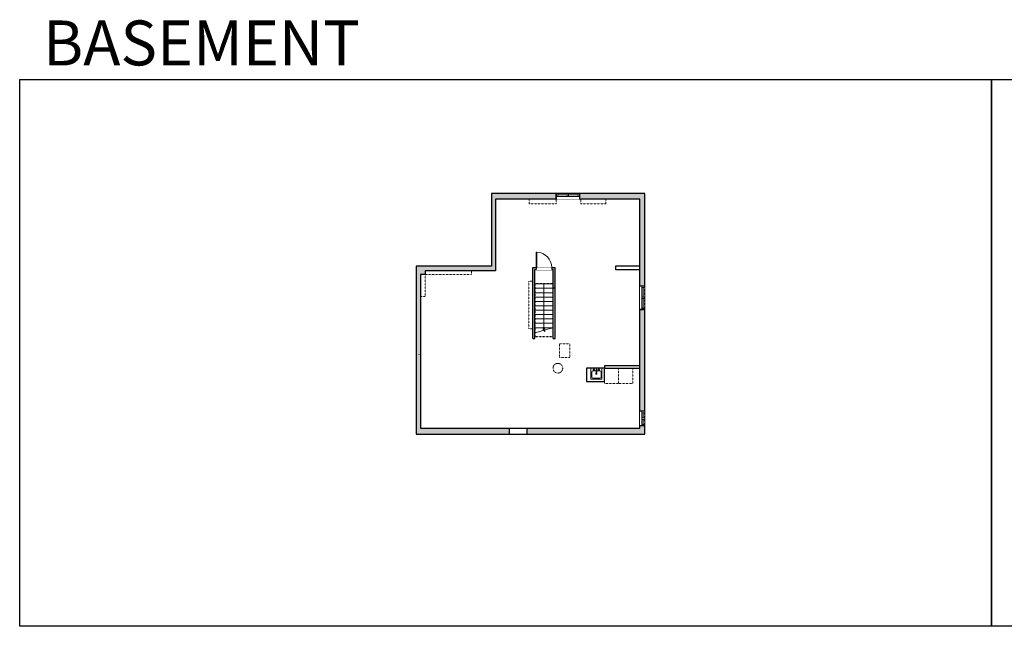
# Model space of a CAD drawing. Units: inches. Extents: x -1876 to 2124, y -2728 to -1480.
# Drawn here: x -1876 to 151, y -2728 to -1480 of the extents above; entities that cross this region are included whole.
import ezdxf

# ---------------------------------------------------------------- set-up
doc = ezdxf.new("R2010")
doc.units = ezdxf.units.IN
doc.linetypes.add('Dash', pattern=[0.23622, 0.11811, -0.11811])
doc.layers.get('0').update_dxf_attribs({"color": 255})
doc.layers.get('Defpoints').update_dxf_attribs({"color": 6, "linetype": 'Dash'})
for name, color, linetype, lineweight in [('A-DOOR&WINDOWS', 4, 'Continuous', 9), ('A-OBJECT', 2, 'Continuous', 9), ('A-STAIRS', 1, 'Continuous', 15)]:
    doc.layers.add(name, color=color, linetype=linetype, lineweight=lineweight)
doc.layers.add('A-WALL', color=252, linetype='Continuous')
doc.styles.get("Standard").update_dxf_attribs({"font": 'arial.ttf'})

# ---------------------------------------------------------------- blocks, each defined once
blk = doc.blocks.new('*U204')
blk.add_wipeout([(0, 30), (0, -195), (1321, -195), (1321, 30)]).dxf.layer = 'A-DOOR&WINDOWS'
at = {"color": 0, "linetype": 'ByBlock', "lineweight": -2, "transparency": 33554687}
blk.add_lwpolyline([(51, 1319), (0, 1319), (0, 0), (51, 0)], close=True, dxfattribs=at)
blk.add_arc((0, 0), 1321, 0, 86.82115, dxfattribs=at)
at = {"layer": 'A-WALL', "transparency": 33554687}
for points in [[(0, 0), (0, -165)], [(1321, 0), (1321, -165)]]:
    blk.add_lwpolyline(points, dxfattribs=at)
blk = doc.blocks.new('blocks$0$Sink Kitchen-Island - 18_ x 18_-1226390-SUBSTRUCTURE Copy 1')
at = {"layer": 'A-OBJECT', "color": 0, "linetype": 'ByBlock', "lineweight": -2}
for p, q in [((229, 0), (-229, 0)), ((-229, 0), (-229, -457)), ((229, -457), (229, 0)), ((-190, -165), (-190, -368)), ((-13, -114), (-140, -114)), ((-13, -57), (-13, -178)), ((13, -57), (13, -178)), ((140, -114), (13, -114)), ((191, -368), (191, -165)), ((-229, -457), (229, -457)), ((-140, -419), (140, -419))]:
    blk.add_line(p, q, dxfattribs=at)
for centre, radius, start, end in [((-140, -165), 50.8, 90, 180), ((-140, -368), 50.8, 180, 270), ((-102, -57), 25.4, 0, 180), ((-102, -57), 25.4, 180, 0), ((0, -231), 25.4, 0, 180), ((0, -231), 25.4, 180, 0), ((0, -57), 12.7, 0, 180), ((0, -178), 12.7, 180, 0), ((102, -57), 25.4, 0, 180), ((102, -57), 25.4, 180, 0), ((140, -165), 50.8, 0, 90), ((140, -368), 50.8, 270, 0)]:
    blk.add_arc(centre, radius, start, end, dxfattribs=at)
blk = doc.blocks.new('*U232')
at = {"color": 0, "linetype": 'ByBlock', "lineweight": -2}
blk.add_line((93.2, 0), (0, 0), dxfattribs=at)
at = {"color": 0, "linetype": 'ByBlock', "lineweight": -2, "transparency": 33554687}
blk.add_lwpolyline([(3.5, 2.7), (0, 0), (3.5, -2.7)], dxfattribs=at)
blk = doc.blocks.new('*U233')
at = {"layer": 'A-OBJECT', "color": 0, "linetype": 'ByBlock', "lineweight": -2, "transparency": 33554687}
for points in [[(0, -31.3), (0, 0), (29.1, 0), (29.1, -31.3)], [(29.1, -31.3), (29.1, 0), (58.2, 0), (58.2, -31.3)]]:
    blk.add_lwpolyline(points, close=True, dxfattribs=at)
blk = doc.blocks.new('*U234')
at = {"color": 252}
blk.add_wipeout([(25.5, 0), (25.5, -12), (-22.5, -12), (-22.5, 0)], dxfattribs=at)
at = {"color": 4}
for points in [[(3, -6), (3, -3.7), (3, -3.7), (3, -2.3), (3, -2.3), (3, 0), (0, 0), (0, -6)], [(22.5, -6), (22.5, -3.7), (22.5, -3.7), (22.5, -2.3), (22.5, -2.3), (22.5, 0), (25.5, 0), (25.5, -6)], [(-19.5, -6), (-19.5, -3.7), (-19.5, -3.7), (-19.5, -2.3), (-19.5, -2.3), (-19.5, 0), (-22.5, 0), (-22.5, -6)], [(0, -6), (0, -3.7), (0, -3.7), (0, -2.3), (0, -2.3), (0, 0), (3, 0), (3, -6)]]:
    blk.add_lwpolyline(points, close=True, dxfattribs=at)
at = {"color": 9}
for points in [[(3, 0), (22.5, 0)], [(0, 0), (-19.5, 0)], [(0, -6), (-19.5, -6)], [(3, -6), (22.5, -6)]]:
    blk.add_lwpolyline(points, dxfattribs=at)
for points in [[(0, -3), (-19.5, -3), (-19.5, -3), (0, -3)], [(3, -3), (22.5, -3), (22.5, -3), (3, -3)]]:
    blk.add_lwpolyline(points, close=True, dxfattribs=at)
at = {"layer": 'A-WALL'}
for points in [[(25.5, 0), (25.5, -12)], [(-22.5, 0), (-22.5, -12)]]:
    blk.add_lwpolyline(points, dxfattribs=at)
blk = doc.blocks.new('*U235')
at = {"color": 252}
blk.add_wipeout([(25.5, 0), (25.5, -10), (-22.5, -10), (-22.5, 0)], dxfattribs=at)
at = {"color": 4}
for points in [[(3, -6), (3, -3.7), (3, -3.7), (3, -2.3), (3, -2.3), (3, 0), (0, 0), (0, -6)], [(22.5, -6), (22.5, -3.7), (22.5, -3.7), (22.5, -2.3), (22.5, -2.3), (22.5, 0), (25.5, 0), (25.5, -6)], [(-19.5, -6), (-19.5, -3.7), (-19.5, -3.7), (-19.5, -2.3), (-19.5, -2.3), (-19.5, 0), (-22.5, 0), (-22.5, -6)], [(0, -6), (0, -3.7), (0, -3.7), (0, -2.3), (0, -2.3), (0, 0), (3, 0), (3, -6)]]:
    blk.add_lwpolyline(points, close=True, dxfattribs=at)
at = {"color": 9}
for points in [[(3, 0), (22.5, 0)], [(0, 0), (-19.5, 0)], [(0, -6), (-19.5, -6)], [(3, -6), (22.5, -6)]]:
    blk.add_lwpolyline(points, dxfattribs=at)
for points in [[(0, -3), (-19.5, -3), (-19.5, -3), (0, -3)], [(3, -3), (22.5, -3), (22.5, -3), (3, -3)]]:
    blk.add_lwpolyline(points, close=True, dxfattribs=at)
at = {"layer": 'A-WALL'}
for points in [[(25.5, 0), (25.5, -10)], [(-22.5, 0), (-22.5, -10)]]:
    blk.add_lwpolyline(points, dxfattribs=at)
blk = doc.blocks.new('*U236')
at = {"color": 252}
blk.add_wipeout([(16.5, 0), (16.5, -10), (-13.5, -10), (-13.5, 0)], dxfattribs=at)
at = {"color": 4}
for points in [[(3, -6), (3, -3.7), (3, -3.7), (3, -2.3), (3, -2.3), (3, 0), (0, 0), (0, -6)], [(13.5, -6), (13.5, -3.7), (13.5, -3.7), (13.5, -2.3), (13.5, -2.3), (13.5, 0), (16.5, 0), (16.5, -6)], [(-10.5, -6), (-10.5, -3.7), (-10.5, -3.7), (-10.5, -2.3), (-10.5, -2.3), (-10.5, 0), (-13.5, 0), (-13.5, -6)], [(0, -6), (0, -3.7), (0, -3.7), (0, -2.3), (0, -2.3), (0, 0), (3, 0), (3, -6)]]:
    blk.add_lwpolyline(points, close=True, dxfattribs=at)
at = {"color": 9}
for points in [[(3, 0), (13.5, 0)], [(0, 0), (-10.5, 0)], [(0, -6), (-10.5, -6)], [(3, -6), (13.5, -6)]]:
    blk.add_lwpolyline(points, dxfattribs=at)
for points in [[(0, -3), (-10.5, -3), (-10.5, -3), (0, -3)], [(3, -3), (13.5, -3), (13.5, -3), (3, -3)]]:
    blk.add_lwpolyline(points, close=True, dxfattribs=at)
at = {"layer": 'A-WALL'}
for points in [[(16.5, 0), (16.5, -10)], [(-13.5, 0), (-13.5, -10)]]:
    blk.add_lwpolyline(points, dxfattribs=at)

msp = doc.modelspace()

# ---------------------------------------------------------------- hatches: boundary and pattern name
at = {"layer": 'A-WALL'}
h = msp.add_hatch(color=256, dxfattribs=at)
h.dxf.hatch_style = 1
h.paths.add_polyline_path([(-589.4, -1837.2), (-723.6, -1837.2), (-723.6, -1843.2), (-723.6, -1849.2), (-599.4, -1849.2), (-599.4, -2027.9), (-589.4, -2027.9)])
h.paths.add_polyline_path([(-771.6, -1837.2), (-904.7, -1837.2), (-904.7, -1986.5), (-1060.2, -1986.5), (-1060.2, -2332.1), (-867.8, -2332.1), (-867.8, -2320.1), (-1051.2, -2320.1), (-1051.2, -2004.3), (-1041.4, -2004.3), (-1041.4, -1996.5), (-896.7, -1996.5), (-896.7, -1849.2), (-771.6, -1849.2)])
h.paths.add_polyline_path([(-589.4, -2315.4), (-595.4, -2315.4), (-599.4, -2315.4), (-599.4, -2320.1), (-831.8, -2320.1), (-831.8, -2332.1), (-589.4, -2332.1)])
h.paths.add_polyline_path([(-589.4, -2075.9), (-595.4, -2075.9), (-599.4, -2075.9), (-599.4, -2285.4), (-589.4, -2285.4)])
h.paths.add_polyline_path([(-774.1, -1989.8), (-781, -1989.8), (-781, -1993.8), (-778.1, -1993.8), (-778.1, -2031.4), (-774.1, -2031.4)], flags=17)
h.paths.add_polyline_path([(-815.5, -2135.4), (-815.5, -1993.8), (-813, -1993.8), (-813, -1989.8), (-819.5, -1989.8), (-819.5, -2135.4)])

# ---------------------------------------------------------------- linework, layer by layer
at = {"layer": 'A-OBJECT', "linetype": 'Dash', "transparency": 33554687}
for points in [[(-771.6, -1849.2), (-771.6, -1858.6), (-827, -1858.6), (-827, -1849.2)], [(-720.7, -1849.2), (-720.7, -1858.6), (-669.3, -1858.6), (-669.3, -1849.2)], [(-1041.4, -2004.3), (-1041.4, -2049.1), (-1051.2, -2049.1)], [(-1041.4, -2004.3), (-945.9, -2004.3), (-945.9, -1996.5)], [(-819.5, -2115.9), (-828.1, -2115.9), (-828.1, -2017.6), (-819.5, -2017.6)]]:
    msp.add_lwpolyline(points, dxfattribs=at)
msp.add_lwpolyline([(-764.9, -2146.3), (-743.9, -2146.3), (-743.9, -2175), (-764.9, -2175)], close=True, dxfattribs=at)
msp.add_circle((-768.3, -2196.7), 9.97, dxfattribs=at)
at = {"layer": 'A-STAIRS'}
for p, q in [((-778.1, -2023.4), (-815.5, -2023.4)), ((-778.1, -2032.4), (-815.5, -2032.4)), ((-778.1, -2041.4), (-815.5, -2041.4)), ((-778.1, -2050.4), (-815.5, -2050.4)), ((-778.1, -2059.4), (-815.5, -2059.4)), ((-778.1, -2068.4), (-815.5, -2068.4)), ((-778.1, -2077.4), (-815.5, -2077.4)), ((-778.1, -2086.4), (-815.5, -2086.4)), ((-778.1, -2095.4), (-815.5, -2095.4)), ((-778.1, -2104.4), (-815.5, -2104.4)), ((-778.1, -2113.4), (-815.5, -2113.4))]:
    msp.add_line(p, q, dxfattribs=at)
msp.add_lwpolyline([(-815.5, -2123.7), (-798.8, -2119.1), (-798.4, -2116.6), (-795.1, -2121), (-794.9, -2118), (-778.1, -2113.4)], dxfattribs=at)
at = {"layer": 'A-WALL'}
for p, q in [((-589.4, -1837.2), (-904.7, -1837.2)), ((-904.7, -1837.2), (-904.7, -1986.5)), ((-771.6, -1849.2), (-771.6, -1837.2)), ((-723.6, -1837.2), (-723.6, -1849.2)), ((-589.4, -2332.1), (-589.4, -1837.2)), ((-599.4, -1849.2), (-896.7, -1849.2)), ((-896.7, -1849.2), (-896.7, -1996.5)), ((-599.4, -2320.1), (-599.4, -1849.2)), ((-904.7, -1986.5), (-1060.2, -1986.5)), ((-1060.2, -1986.5), (-1060.2, -2332.1)), ((-1051.2, -2004.3), (-1051.2, -2320.1)), ((-1041.4, -2004.3), (-1051.2, -2004.3)), ((-896.7, -1996.5), (-1041.4, -1996.5)), ((-1041.4, -1996.5), (-1041.4, -2004.3)), ((-819.5, -2135.4), (-819.5, -1989.8)), ((-819.5, -1989.8), (-774.1, -1989.8)), ((-815.5, -2023.6), (-815.5, -1993.8)), ((-815.5, -1993.8), (-778.1, -1993.8)), ((-778.1, -2135.4), (-778.1, -1993.8)), ((-774.1, -2135.4), (-774.1, -1989.8)), ((-648.7, -1994.2), (-648.7, -1986.2)), ((-648.7, -1986.2), (-599.4, -1986.2)), ((-599.4, -1994.2), (-648.7, -1994.2)), ((-815.5, -2135.4), (-815.5, -2023.4)), ((-778.1, -2031.4), (-774.1, -2031.4)), ((-589.4, -2027.9), (-599.4, -2027.9)), ((-599.4, -2075.9), (-589.4, -2075.9)), ((-819.5, -2135.4), (-815.5, -2135.4)), ((-778.1, -2135.4), (-774.1, -2135.4)), ((-1054.2, -2168.1), (-1054.2, -2168.3)), ((-599.4, -2191.9), (-672.3, -2191.9)), ((-672.3, -2191.9), (-672.3, -2196.9)), ((-672.3, -2196.9), (-599.4, -2196.9)), ((-599.4, -2285.4), (-589.4, -2285.4)), ((-1051.2, -2320.1), (-599.4, -2320.1)), ((-867.8, -2332.1), (-867.8, -2320.1)), ((-831.8, -2320.1), (-831.8, -2332.1)), ((-589.4, -2315.4), (-599.4, -2315.4)), ((-1060.2, -2332.1), (-589.4, -2332.1))]:
    msp.add_line(p, q, dxfattribs=at)
msp.add_lwpolyline([(-672.3, -2196.3), (-709.2, -2196.3), (-709.2, -2224), (-672.3, -2224), (-672.3, -2198.8)], dxfattribs=at)
at = {"layer": 'Defpoints', "color": 255, "linetype": 'Continuous', "elevation": 0}
for points in [[(-1876, -1602.6), (124, -1602.6), (124, -2727.6), (-1876, -2727.6)], [(124, -1602.6), (2124, -1602.6), (2124, -2727.6), (124, -2727.6)]]:
    msp.add_lwpolyline(points, close=True, dxfattribs=at)
at = {"layer": 'Defpoints'}
msp.add_lwpolyline([(-815.5, -2131.4), (-778.1, -2131.4), (-778.1, -2023.4), (-815.5, -2023.4)], close=True, dxfattribs=at)

# ---------------------------------------------------------------- block references
at = {"layer": 'A-OBJECT', "transparency": 33554687, "xscale": -0.05047646419330906, "yscale": 0.05047646419330906, "zscale": 0.05047646419330906}
msp.add_blockref('blocks$0$Sink Kitchen-Island - 18_ x 18_-1226390-SUBSTRUCTURE Copy 1', (-689, -2196.3), dxfattribs=at)
at = {"layer": 'A-OBJECT', "linetype": 'Dash'}
msp.add_blockref('*U233', (-672.3, -2196.9), dxfattribs=at)
at = {"layer": 'A-STAIRS', "rotation": 90}
msp.add_blockref('*U232', (-796.8, -2116.6), dxfattribs=at)

# ---------------------------------------------------------------- texts
at = {"layer": 'Defpoints', "linetype": 'Continuous', "insert": (-1813.6, -1573.9, 0), "char_height": 92.408, "width": 623.405, "attachment_point": 7}
msp.add_mtext('\\pxqc;BASEMENT', dxfattribs=at)

# ---------------------------------------------------------------- next in the draw order: block references
at = {"layer": 'A-DOOR&WINDOWS'}
msp.add_blockref('*U234', (-749.1, -1837.2), dxfattribs=at)
at = {"layer": 'A-DOOR&WINDOWS', "transparency": 33554687, "xscale": 0.02422732627077181, "yscale": 0.02422732627077181, "zscale": 0.02422732627077181}
msp.add_blockref('*U204', (-813, -1989.8), dxfattribs=at)
at = {"layer": 'A-DOOR&WINDOWS', "rotation": 270}
for name, p in [('*U235', (-589.4, -2050.4)), ('*U236', (-589.4, -2298.9))]:
    msp.add_blockref(name, p, dxfattribs=at)

# ---------------------------------------------------------------- next in the draw order: linework, layer by layer
at = {"layer": 'Defpoints'}
msp.add_lwpolyline([(-904.7, -1837.2), (-904.7, -1986.5), (-1060.2, -1986.5), (-1060.2, -2332.1), (-589.4, -2332.1), (-589.4, -1837.2), (-904.7, -1837.2)], dxfattribs=at)

doc.saveas('drawing.dxf')
